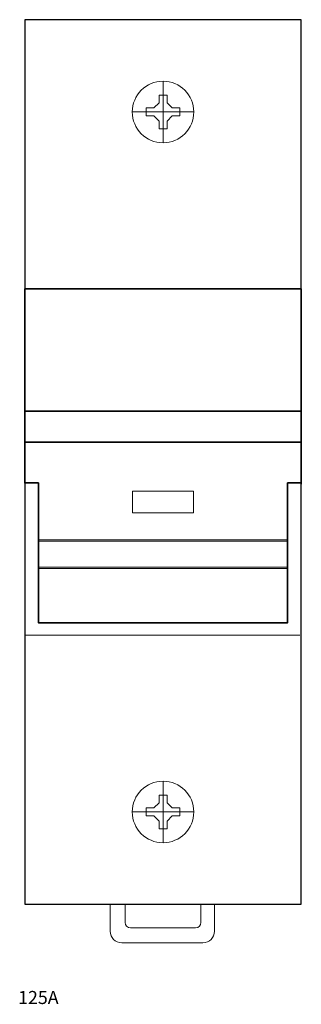
# Model space of a CAD drawing. Extents: x -1 to 36, y -48 to 80.
import ezdxf

# ---------------------------------------------------------------- set-up
doc = ezdxf.new("R2010")
doc.units = 0
for name, color, linetype in [('schrack-descr', 7, 'Continuous'), ('schrack-symbol', 7, 'Continuous'), ('schrack-terminal', 7, 'Continuous')]:
    doc.layers.add(name, color=color, linetype=linetype)
for name, color, linetype, lineweight in [('schrack-details', 4, 'Continuous', 5), ('schrack-movparts', 5, 'Continuous', 35), ('schrack-others', 2, 'Continuous', 13), ('schrack-outline', 1, 'Continuous', 25)]:
    doc.layers.add(name, color=color, linetype=linetype, lineweight=lineweight)
doc.styles.add('styl', font='simplex_0.ttf')

# ---------------------------------------------------------------- blocks, each defined once
blk = doc.blocks.new('c_fuse_amb_pd_1_v')
at = {"layer": 'schrack-details'}
for p, q in [((18, 72), (18, 64)), ((17.49, 69.2), (16.8, 68.52)), ((17.49, 70.2), (17.49, 69.2)), ((18, 70.2), (17.49, 70.2)), ((18.52, 70.2), (18, 70.2)), ((18.52, 69.2), (18.52, 70.2)), ((18.52, 69.2), (19.2, 68.52)), ((22, 68), (14, 68)), ((16.8, 68.52), (15.8, 68.52)), ((15.8, 68.52), (15.8, 68)), ((15.8, 68), (15.8, 67.48)), ((20.2, 68.52), (19.2, 68.52)), ((20.2, 68), (20.2, 68.52)), ((20.2, 67.48), (20.2, 68)), ((15.8, 67.48), (16.8, 67.48)), ((17.49, 66.8), (16.8, 67.48)), ((17.49, 66.8), (17.49, 65.8)), ((18.52, 66.8), (19.2, 67.48)), ((18.52, 65.8), (18.52, 66.8)), ((19.2, 67.48), (20.2, 67.48)), ((17.49, 65.8), (18, 65.8)), ((18, 65.8), (18.52, 65.8)), ((18, -27), (18, -19)), ((17.49, -20.8), (18, -20.8)), ((17.49, -21.8), (17.49, -20.8)), ((18, -20.8), (18.52, -20.8)), ((18.52, -20.8), (18.52, -21.8)), ((22, -23), (14, -23)), ((15.8, -23), (15.8, -22.48)), ((15.8, -22.48), (16.8, -22.48)), ((15.8, -23.52), (15.8, -23)), ((17.49, -21.8), (16.8, -22.48)), ((18.52, -21.8), (19.2, -22.48)), ((19.2, -22.48), (20.2, -22.48)), ((20.2, -22.48), (20.2, -23)), ((20.2, -23), (20.2, -23.52)), ((16.8, -23.52), (15.8, -23.52)), ((17.49, -24.2), (16.8, -23.52)), ((17.49, -25.2), (17.49, -24.2)), ((18.52, -24.2), (19.2, -23.52)), ((18.52, -24.2), (18.52, -25.2)), ((20.2, -23.52), (19.2, -23.52)), ((18, -25.2), (17.49, -25.2)), ((18.52, -25.2), (18, -25.2))]:
    blk.add_line(p, q, dxfattribs=at)
at = {"layer": 'schrack-details', "linetype": 'Continuous'}
for p, q in [((14.03, 15.9), (14.03, 18.72)), ((14.03, 18.72), (21.97, 18.72)), ((21.97, 18.72), (21.97, 15.9)), ((21.97, 15.9), (14.03, 15.9)), ((1.78, 12.37), (34.22, 12.37)), ((34.22, 12.19), (1.78, 12.19)), ((1.78, 8.84), (34.22, 8.84)), ((34.22, 8.66), (1.78, 8.66)), ((11.12, -35), (11.12, -38.5)), ((13.06, -35), (13.06, -37.36)), ((22.94, -37.36), (22.94, -35)), ((24.7, -38.5), (24.7, -35)), ((13.76, -38.06), (22.24, -38.06)), ((12.62, -40), (23.2, -40))]:
    blk.add_line(p, q, dxfattribs=at)
at = {"layer": 'schrack-details'}
for centre in [(18, 68), (18, -23)]:
    blk.add_circle(centre, 4, dxfattribs=at)
at = {"layer": 'schrack-details', "linetype": 'Continuous'}
for centre, radius, start, end in [((13.76, -37.36), 0.7, 180, 270), ((22.24, -37.36), 0.7, 270, 0), ((12.62, -38.5), 1.5, 180, 270), ((23.2, -38.5), 1.5, 270, 0)]:
    blk.add_arc(centre, radius, start, end, dxfattribs=at)
at = {"layer": 'schrack-movparts', "linetype": 'Continuous'}
for p, q in [((0, 45), (36, 45)), ((36, 45), (36, 29.12)), ((36, 29.12), (0, 29.12)), ((0, 25.07), (36, 25.07))]:
    blk.add_line(p, q, dxfattribs=at)
at = {"layer": 'schrack-movparts'}
for p, q in [((0, 45), (0, 29.12)), ((0, 29.12), (0, 25.07)), ((36, 29.12), (36, 25.07)), ((36, 24.46), (36, 19.6))]:
    blk.add_line(p, q, dxfattribs=at)
at = {"layer": 'schrack-movparts', "color": 7, "linetype": 'Continuous'}
for p, q in [((1.78, 12.19), (1.78, 12.37)), ((34.22, 12.37), (34.22, 12.19)), ((1.78, 8.66), (1.78, 8.84)), ((34.22, 8.84), (34.22, 8.66))]:
    blk.add_line(p, q, dxfattribs=at)
at = {"layer": 'schrack-movparts'}
blk.add_lwpolyline([(0, 25.07), (0, 19.78), (1.78, 19.78), (1.78, 1.61), (34.22, 1.61), (34.22, 19.78), (36, 19.78), (36, 25.07)], dxfattribs=at)
at = {"layer": 'schrack-others', "linetype": 'Continuous'}
blk.add_line((0, 0), (35.82, 0), dxfattribs=at)
at = {"layer": 'schrack-outline', "linetype": 'Continuous'}
for p, q in [((0, 80), (0, -35)), ((36, 80), (0, 80)), ((36, -35), (36, 80)), ((0, -35), (36, -35))]:
    blk.add_line(p, q, dxfattribs=at)
at = {"layer": 'schrack-descr', "style": 'styl'}
blk.add_attdef('DESCRIPTION', (-0.86, -47.97), '', height=1.7, dxfattribs=at)
at = {"layer": 'schrack-symbol', "style": 'styl'}
blk.add_attdef('SYMBOL', (19.9, 81), '', height=5, rotation=90, dxfattribs=at)
at = {"layer": 'schrack-terminal', "style": 'styl'}
for tag in ['TERMINAL2', 'TERMINAL']:
    blk.add_attdef(tag, (-0.88, -50.59), '', height=1.7, dxfattribs=at)

msp = doc.modelspace()

# ---------------------------------------------------------------- block references
ref = msp.add_blockref('c_fuse_amb_pd_1_v', (0, 0))
ref.add_attrib('DESCRIPTION', '125A', (-0.86, -47.97), dxfattribs={"layer": 'schrack-descr', "height": 1.7, "style": 'styl'})

doc.saveas('drawing.dxf')
